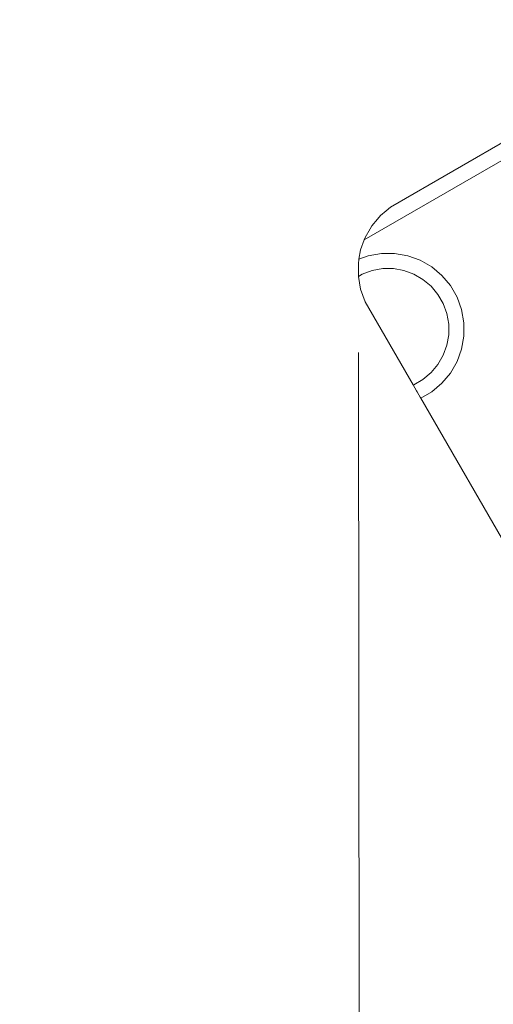
# Model space of a CAD drawing. Units: millimetres. Extents: x -10811 to -5376, y -5835 to 1241.
# Drawn here: x -9073 to -9011, y -3828 to -3699 of the extents above; entities that cross this region are included whole.
import ezdxf

# ---------------------------------------------------------------- set-up
doc = ezdxf.new("R2010")
doc.units = ezdxf.units.MM
doc.header["$MEASUREMENT"] = 0
doc.layers.add('Konstrukcja - Stropy_Nr_pióra__1', color=7, linetype='Continuous', lineweight=13)
doc.layers.add('Wymiarowanie - Ogólne_Nr_pióra__1', color=7, linetype='Continuous', lineweight=13)
doc.layers.add('Wymiarowanie - Ogólne', color=7, linetype='Continuous')
doc.styles.add('GENERATED_STYLE_1', font='txt')
doc.dimstyles.new('GENERATED_STYLE__1', dxfattribs={"dimtxt": 150, "dimasz": 137.681159, "dimexe": 0.18, "dimexo": 10, "dimgap": 0.09, "dimtad": 1, "dimtih": 1, "dimtoh": 1, "dimdec": 0, "dimzin": 0, "dimdsep": 46, "dimtxsty": 'GENERATED_STYLE_1', "dimblk": 'ARROWHEAD_5', "dimblk1": 'ARROWHEAD_5', "dimblk2": 'ARROWHEAD_5', "dimcen": 0.09, "dimclrd": 7, "dimclre": 7, "dimclrt": 7, "dimadec": 0, "dimazin": 0, "dimtfac": 1, "dimtdec": 4, "dimtmove": 0, "dimatfit": 3, "dimfxl": 0, "dimtolj": 1, "dimtzin": 0, "dimarcsym": 0})
doc.dimstyles.new('GENERATED_STYLE__2', dxfattribs={"dimtxt": 150, "dimasz": 137.681159, "dimexe": 0.18, "dimexo": 10, "dimgap": 0.09, "dimtad": 1, "dimdec": 0, "dimzin": 0, "dimdsep": 46, "dimtxsty": 'GENERATED_STYLE_1', "dimblk": 'ARROWHEAD_5', "dimblk1": 'ARROWHEAD_5', "dimblk2": 'ARROWHEAD_5', "dimcen": 0.09, "dimclrd": 7, "dimclre": 7, "dimclrt": 7, "dimadec": 0, "dimazin": 0, "dimtfac": 1, "dimtdec": 4, "dimtmove": 0, "dimatfit": 3, "dimfxl": 0, "dimtolj": 1, "dimtzin": 0, "dimarcsym": 0})

# ---------------------------------------------------------------- blocks, each defined once
blk = doc.blocks.new('*D342')
at = {"layer": 'Wymiarowanie - Ogólne', "linetype": 'Continuous', "lineweight": 0, "true_color": 0x000000}
for points in [[(-6971.04, -4187.08), (-7111.03, -4149.7), (-7110.96, -4224.7)], [(-9028.17, -4188.85), (-8888.18, -4226.23), (-8888.25, -4151.23)]]:
    blk.add_hatch(color=18, dxfattribs=at).paths.add_polyline_path(points)
at = {"layer": 'Wymiarowanie - Ogólne_Nr_pióra__1', "linetype": 'Continuous'}
for p, q in [((-9028.05, -4324.72), (-9028.55, -3742.49)), ((-6971.04, -4187.08), (-7111.03, -4149.7)), ((-7110.96, -4224.7), (-7111.03, -4149.7)), ((-9028.17, -4188.85), (-8888.25, -4151.23)), ((-8888.25, -4151.23), (-8888.18, -4226.23)), ((-8888.22, -4188.73), (-7111, -4187.2)), ((-6971.04, -4187.08), (-7110.96, -4224.7)), ((-9028.17, -4188.85), (-8888.18, -4226.23))]:
    blk.add_line(p, q, dxfattribs=at)
at = {"layer": 'Wymiarowanie - Ogólne_Nr_pióra__1', "char_height": 150, "attachment_point": 7, "rotation": 0.0493, "style": 'GENERATED_STYLE_1'}
for s, insert in [('\\A1;{\\fArial|b0|i0|c238|p38;95}', (-7338.76, -4157.4)), ('\\A1;{\\fArial|b0|i0|c238|p38;2\xa0057}', (-8369.92, -4158.29))]:
    blk.add_mtext(s, dxfattribs=dict(at, insert=insert))
blk = doc.blocks.new('ARROWHEAD_5')
at = {"color": 0, "linetype": 'Continuous', "lineweight": 0}
blk.add_line((0, 0), (-1, 0), dxfattribs=at)
blk.add_solid([(-1, 0.2679), (0, 0), (-1, -0.2679), (-1, 0.2679)], dxfattribs=at)
blk = doc.blocks.new('*D346')
at = {"layer": 'Wymiarowanie - Ogólne', "linetype": 'Continuous', "lineweight": 0, "true_color": 0x000000}
for points in [[(-10334.09, -1291.73), (-10371.59, -1431.68), (-10296.59, -1431.68)], [(-10334.09, -5328.5), (-10296.59, -5188.55), (-10371.59, -5188.55)]]:
    blk.add_hatch(color=18, dxfattribs=at).paths.add_polyline_path(points)
at = {"layer": 'Wymiarowanie - Ogólne_Nr_pióra__1', "linetype": 'Continuous'}
for p, q in [((-6886.15, -1291.73), (-10469.96, -1291.73)), ((-10334.09, -1291.73), (-10371.59, -1431.68)), ((-10334.09, -1291.73), (-10296.59, -1431.68)), ((-10296.59, -1431.68), (-10371.59, -1431.68)), ((-10334.09, -5188.55), (-10334.09, -1431.68)), ((-10334.09, -5328.5), (-10371.59, -5188.55)), ((-10371.59, -5188.55), (-10296.59, -5188.55)), ((-10334.09, -5328.5), (-10296.59, -5188.55)), ((-7234.69, -5328.5), (-10469.96, -5328.5))]:
    blk.add_line(p, q, dxfattribs=at)
at = {"layer": 'Wymiarowanie - Ogólne_Nr_pióra__1', "insert": (-10364.09, -3566.57), "char_height": 150, "attachment_point": 7, "rotation": 90, "style": 'GENERATED_STYLE_1'}
blk.add_mtext('\\A1;{\\fArial|b0|i0|c238|p38;4\xa0037}', dxfattribs=at)

msp = doc.modelspace()

# ---------------------------------------------------------------- linework, layer by layer
at = {"layer": 'Konstrukcja - Stropy_Nr_pióra__1', "linetype": 'Continuous'}
for p, q in [((-8868.3, -3635.6), (-9027.78, -3727.68)), ((-8945.48, -3677.85), (-9024.32, -3723.37)), ((-9025.66, -3724.49), (-9024.9, -3723.85)), ((-9024.32, -3723.37), (-9024.9, -3723.85)), ((-9026.79, -3725.84), (-9026.05, -3724.95)), ((-9025.66, -3724.49), (-9026.05, -3724.95)), ((-9027.66, -3727.35), (-9027.02, -3726.23)), ((-9026.79, -3725.84), (-9027.02, -3726.23)), ((-9028.26, -3728.99), (-9027.78, -3727.68)), ((-9027.66, -3727.35), (-9027.78, -3727.68)), ((-9028.48, -3730.22), (-9028.26, -3728.99)), ((-9028.56, -3730.72), (-9028.5, -3730.37)), ((-9028.48, -3730.22), (-9028.5, -3730.37)), ((-9027.25, -3729.77), (-9028.48, -3730.22)), ((-9025.53, -3729.47), (-9027.25, -3729.77)), ((-9023.78, -3729.47), (-9025.53, -3729.47)), ((-9022.05, -3729.77), (-9023.78, -3729.47)), ((-9020.41, -3730.37), (-9022.05, -3729.77)), ((-9018.89, -3731.25), (-9020.41, -3730.37)), ((-9028.56, -3730.72), (-9028.56, -3730.79)), ((-9028.56, -3730.79), (-9028.56, -3731.08)), ((-9028.56, -3731.08), (-9028.56, -3731.49)), ((-9028.56, -3732.47), (-9028.56, -3731.49)), ((-9026.73, -3731.71), (-9025.35, -3731.47)), ((-9025.35, -3731.47), (-9023.95, -3731.47)), ((-9023.95, -3731.47), (-9022.57, -3731.71)), ((-9017.55, -3732.37), (-9018.89, -3731.25)), ((-9028.56, -3732.49), (-9028.05, -3732.19)), ((-9028.56, -3732.47), (-9028.56, -3732.49)), ((-9028.26, -3734.19), (-9028.56, -3732.49)), ((-9028.05, -3732.19), (-9026.73, -3731.71)), ((-9022.57, -3731.71), (-9021.26, -3732.19)), ((-9021.26, -3732.19), (-9020.05, -3732.89)), ((-9020.05, -3732.89), (-9018.97, -3733.79)), ((-9016.43, -3733.71), (-9017.55, -3732.37)), ((-9027.66, -3735.84), (-9028.26, -3734.19)), ((-9018.97, -3733.79), (-9018.07, -3734.86)), ((-9015.55, -3735.23), (-9016.43, -3733.71)), ((-9018.07, -3734.86), (-9017.37, -3736.07)), ((-9014.96, -3736.87), (-9015.55, -3735.23)), ((-9021.34, -3746.78), (-9027.66, -3735.84)), ((-9017.37, -3736.07), (-9016.89, -3737.39)), ((-9016.65, -3738.77), (-9016.89, -3737.39)), ((-9014.65, -3738.59), (-9014.96, -3736.87)), ((-9016.65, -3740.17), (-9016.65, -3738.77)), ((-9014.65, -3740.34), (-9014.65, -3738.59)), ((-9016.65, -3740.17), (-9016.89, -3741.55)), ((-9014.96, -3742.07), (-9014.65, -3740.34)), ((-9016.89, -3741.55), (-9017.37, -3742.86)), ((-9017.37, -3742.86), (-9018.07, -3744.07)), ((-9015.55, -3743.71), (-9014.96, -3742.07)), ((-9018.97, -3745.15), (-9018.07, -3744.07)), ((-9016.43, -3745.23), (-9015.55, -3743.71)), ((-9020.05, -3746.05), (-9018.97, -3745.15)), ((-9017.55, -3746.57), (-9016.43, -3745.23)), ((-9021.34, -3746.78), (-9021.26, -3746.75)), ((-9020.9, -3747.54), (-9021.34, -3746.78)), ((-9020.05, -3746.05), (-9021.26, -3746.75)), ((-9018.89, -3747.69), (-9017.55, -3746.57)), ((-9020.82, -3747.69), (-9020.9, -3747.54)), ((-9020.59, -3748.08), (-9020.82, -3747.69)), ((-9020.4, -3748.41), (-9020.59, -3748.08)), ((-9020.34, -3748.52), (-9020.4, -3748.41)), ((-9018.89, -3747.69), (-9020.34, -3748.52)), ((-9005.35, -3774.49), (-9020.34, -3748.52))]:
    msp.add_line(p, q, dxfattribs=at)

# ---------------------------------------------------------------- dimensions: what is measured, and where the dimension line sits
at = {"layer": 'Wymiarowanie - Ogólne', "linetype": 'Continuous'}
for base, p1, p2, angle, dimstyle, picture, middle, turn in [((-10334.09, -1291.73), (-7224.69, -5328.5), (-6876.15, -1291.73), 90, 'GENERATED_STYLE__2', '*D346', (-10439.09, -3310.11), 90), ((-6971.04, -4187.08), (-9028.56, -3732.49), (-6971.44, -3730.72), 0.0493, 'GENERATED_STYLE__1', '*D342', (-8113.53, -4083.07), 0.0493)]:
    dim = msp.add_linear_dim(base=base, p1=p1, p2=p2, angle=angle, dimstyle=dimstyle, dxfattribs=at)
    dim.commit()
    dim.dimension.update_dxf_attribs({"geometry": picture, "text_midpoint": middle, "dimtype": 160, "text_rotation": turn})

doc.saveas('drawing.dxf')
